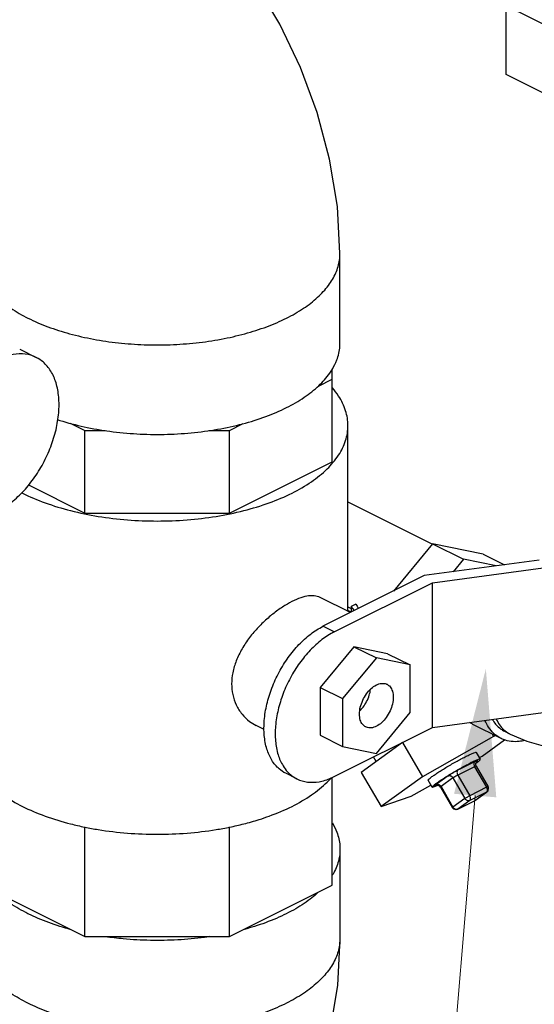
# Model space of a CAD drawing. Units: inches. Extents: x 45.9 to 120.5, y 43.3 to 91.
# Drawn here: x 73.4 to 77.5, y 51.7 to 59.4 of the extents above; entities that cross this region are included whole.
import ezdxf

# ---------------------------------------------------------------- set-up
doc = ezdxf.new("R2010")
doc.units = ezdxf.units.IN
doc.header["$LTSCALE"] = 1.87
doc.header["$MEASUREMENT"] = 0
doc.layers.get('0').update_dxf_attribs({"linetype": 'CONTINUOUS'})

msp = doc.modelspace()

# ---------------------------------------------------------------- linework, layer by layer
at = {"color": 7, "linetype": 'Continuous'}
for p, q in [((77.2655111827, 58.9593419834), (77.2655111827, 59.8371563802)), ((77.7414626633, 59.2626321205), (77.2655111827, 59.5006078608)), ((77.7414626633, 58.7213662431), (77.2655111827, 58.9593419834)), ((75.9575266365, 56.8496735608), (75.9575266365, 57.5533192014)), ((73.4383307555, 56.801526363), (73.56914551, 56.7361189857)), ((75.8950266365, 55.9153826838), (75.8950266365, 56.6461868984)), ((75.7876810663, 56.5112289516), (75.8950266365, 56.5649017367)), ((73.8345936713, 56.2201182192), (73.9504829882, 56.1621735608)), ((75.0895702848, 56.1621735608), (75.1969158549, 56.2158463459)), ((76.0200266365, 54.7394155801), (76.0200266365, 56.2001545079)), ((73.9504829882, 56.1621735608), (74.1093409622, 56.1621735608)), ((73.9504829882, 55.5126545079), (73.9504829882, 56.1621735608)), ((74.9269999613, 56.1621735608), (75.0895702848, 56.1621735608)), ((75.0895702848, 55.5126545079), (75.0895702848, 56.1621735608)), ((75.0895702848, 55.5126545079), (75.8950266365, 55.9153826838)), ((73.5074716757, 55.7341601642), (73.9504829882, 55.5126545079)), ((76.0200266365, 55.6006629695), (76.6838544098, 55.2687490829)), ((73.9504829882, 55.5126545079), (75.0895702848, 55.5126545079)), ((76.6858947073, 55.2712119398), (76.3778294848, 54.8993443206)), ((77.0836422717, 55.188835722), (76.6858947073, 55.2712119398)), ((76.6858947073, 55.2712119398), (76.9289626633, 55.1496779618)), ((77.5243027477, 55.1418893147), (76.6208363926, 55.0208477746)), ((76.9289626633, 55.1496779618), (76.8473798949, 55.0511988488)), ((77.1856436207, 55.0965175949), (76.9289626633, 55.1496779618)), ((77.0836422717, 55.188835722), (77.2508157157, 55.105249)), ((76.6855411539, 54.9648118075), (77.5566551283, 55.0815189505)), ((76.6208363926, 55.0208477746), (75.8237547643, 54.6223069604)), ((75.912143112, 54.5781127866), (76.6855411539, 54.9648118075)), ((76.6855411539, 53.8281534651), (76.6855411539, 54.9648118075)), ((76.0389993201, 54.7299292383), (75.801897704, 54.8484800464)), ((76.0200266365, 54.775552876), (76.0450791868, 54.7630266008)), ((76.0450791868, 54.7346591041), (76.0200266365, 54.7471853793)), ((76.0822280641, 54.7970436611), (76.0450791868, 54.7784692225)), ((76.0717324995, 54.746295828), (76.0450791868, 54.7784692225)), ((76.0450791868, 54.7784692225), (76.0450791868, 54.7346591041)), ((75.912143112, 54.5781127866), (75.8237547643, 54.6223069604)), ((76.0668227203, 54.4621234195), (75.8016576774, 54.1420408981)), ((76.3319877633, 54.407205941), (76.0668227203, 54.4621234195)), ((76.0668227203, 54.4621234195), (76.2435994156, 54.3737350719)), ((76.2435994156, 54.3737350719), (75.9784343727, 54.0536525504)), ((76.5087644586, 54.3188175934), (76.2435994156, 54.3737350719)), ((76.3319877633, 54.407205941), (76.5087644586, 54.3188175934)), ((76.5087644586, 53.9438175934), (76.5087644586, 54.3188175934)), ((75.8016576774, 54.1420408981), (75.9784343727, 54.0536525504)), ((75.8016576774, 54.1420408981), (75.8016576774, 53.7670408981)), ((75.9784343727, 54.0536525504), (75.9784343727, 53.6786525504)), ((76.2435994156, 53.6237350719), (76.5087644586, 53.9438175934)), ((76.6855411539, 53.8281534651), (77.5566551283, 53.9448606081)), ((75.3622476409, 53.8105168406), (75.2987826635, 53.8422493293)), ((75.912143112, 53.4414544441), (76.6855411539, 53.8281534651)), ((77.2239784258, 53.7408988375), (77.0030075567, 53.8513842721)), ((77.2519292756, 53.796800537), (77.2961234494, 53.77470345)), ((75.8016576774, 53.7670408981), (75.9784343727, 53.6786525504)), ((77.1656032787, 53.7566801788), (76.6054759511, 53.440122496)), ((77.0762115535, 53.6025022592), (77.2521648408, 53.7300235018)), ((77.1546571358, 53.7755594825), (77.1656032787, 53.7566801788)), ((77.1814696005, 53.7621532502), (77.1656032787, 53.7566801788)), ((75.9784343727, 53.6786525504), (76.2435994156, 53.6237350719)), ((76.4492259511, 53.7096138821), (76.1244664246, 53.4742460809)), ((76.4492259511, 53.7096138821), (76.6054759511, 53.440122496)), ((76.2411422789, 53.5588063079), (76.2199498625, 53.5953578194)), ((77.061336086, 53.577136029), (77.030086086, 53.6310343062)), ((77.053929942, 53.5899097379), (77.0762115535, 53.6025022592)), ((77.016510013, 53.5571804238), (76.8839274915, 53.4908891631)), ((77.016510013, 53.5189071466), (76.8839274915, 53.4526158858)), ((77.016510013, 53.5189071466), (77.110260013, 53.3572123149)), ((77.0279196321, 53.5232575692), (77.1216696321, 53.3615627375)), ((75.6186591899, 53.4228157713), (75.5302708423, 53.4670099451)), ((75.8950266365, 52.586597538), (75.8950266365, 53.4351001603)), ((76.1244664246, 53.4742460809), (76.2807164246, 53.2047546948)), ((76.6054759511, 53.440122496), (76.2807164246, 53.2047546948)), ((76.6828514185, 53.3576921717), (76.6516014185, 53.4115904489)), ((76.8084833177, 53.4461437989), (76.7147333177, 53.3781989672)), ((76.8462054046, 53.4302432038), (76.7524554046, 53.3622983721)), ((76.8462054046, 53.4302432038), (76.9399554046, 53.2685483721)), ((76.8839274915, 53.4526158858), (76.9776774915, 53.2909210541)), ((76.5160842258, 53.2859445764), (76.6730250432, 53.3746401622)), ((76.7475178724, 53.3576723543), (76.8412678724, 53.1959775226)), ((76.7524554046, 53.3622983721), (76.8462054046, 53.2006035404)), ((77.110260013, 53.3572123149), (76.9776774915, 53.2909210541)), ((76.2807164246, 53.2047546948), (76.5160842258, 53.2859445764)), ((76.9399554046, 53.2685483721), (76.8462054046, 53.2006035404)), ((77.110260013, 53.3189390376), (76.9776774915, 53.2526477769)), ((77.016510013, 53.2509942059), (77.110260013, 53.3189390376)), ((77.0192235179, 53.2526399507), (77.1129735179, 53.3205847824)), ((77.110260013, 53.3189390376), (77.1129574099, 53.3205731209)), ((77.1129574099, 53.3205731209), (77.1194278146, 53.3268650459)), ((76.8822779164, 53.1837012341), (77.0148604379, 53.2499924948)), ((76.8839274915, 53.1847029452), (76.8822861611, 53.1837053605)), ((76.9776774915, 53.2526477769), (76.8839274915, 53.1847029452)), ((76.8839274915, 53.1847029452), (77.016510013, 53.2509942059)), ((77.0162126762, 53.2507105474), (77.0148602755, 53.2499924137)), ((77.0148686826, 53.2499966213), (77.0192235179, 53.2526399507)), ((73.9504829882, 52.1838693621), (73.9504829882, 53.0460594579)), ((75.0895702848, 52.1838693621), (75.0895702848, 53.0460594579)), ((75.9575266365, 52.8713693621), (75.9575266365, 52.1677237216)), ((73.1450266365, 52.586597538), (73.9504829882, 52.1838693621)), ((75.0895702848, 52.1838693621), (75.8950266365, 52.586597538)), ((73.9504829882, 52.1838693621), (75.0895702848, 52.1838693621))]:
    msp.add_line(p, q, dxfattribs=at)
at = {"lineweight": 0}
msp.add_line((77.0206679757977, 53.29185387383473), (76.7260138273774, 49.80057366540657), dxfattribs=at)
at = {"color": 7, "linetype": 'Continuous'}
for points in [[(75.9575266365, 57.5533192014), (75.937046806, 57.9219714935), (75.8761124398, 58.2958596181), (75.7781771801, 58.6623311731), (75.6467673208, 59.0166396509), (75.4843355457, 59.3564101518), (75.2927076168, 59.6790608431), (75.0732198806, 59.9816824261), (74.8274339789, 60.2603004201), (74.5581044485, 60.5096216409), (74.2700373482, 60.7235889599), (73.9696534868, 60.8970975039)], [(77.2961234494, 53.77470345), (77.4280976251, 53.7188633779), (77.5562799625, 53.6832859639), (77.6823648013, 53.665647038), (77.8042667881, 53.6650291672), (77.9229007584, 53.6806212578), (78.0369779178, 53.7120156459), (78.1346243355, 53.7533898078)], [(77.0275092607, 53.5532971301), (77.0251688507, 53.547857297), (77.0238281396, 53.5407186467), (77.0244305265, 53.5323271859), (77.0279196321, 53.5232575692)], [(77.0311438601, 53.5583612664), (77.0313100454, 53.5585038816), (77.0312443736, 53.558423784), (77.029817443, 53.5567840028), (77.0275092607, 53.5532971301)], [(76.7475178724, 53.3576723543), (76.741696851, 53.364919709), (76.7350637966, 53.3695627184), (76.7284466815, 53.3720685586), (76.7225391518, 53.37292869), (76.7180820326, 53.3727627034), (76.7156394235, 53.3723319786), (76.7151792576, 53.372212768)], [(77.1194278146, 53.3268650459), (77.1239751654, 53.335130948), (77.1258588157, 53.3446088623), (77.1246403078, 53.3546200021), (77.1216680892, 53.3615653521)], [(76.8822841243, 53.1837043404), (76.8725381022, 53.1806904608), (76.8620691343, 53.1810300696), (76.852035079, 53.1849699964), (76.8437303433, 53.1923447787), (76.8412723885, 53.1959701136)], [(77.0192235179, 53.2526399507), (77.0177456106, 53.251632078), (77.0162126762, 53.2507105474)], [(75.9575266365, 52.1677237216), (75.937046806, 51.7990714294), (75.8761124398, 51.4251833049), (75.7781771801, 51.0587117499), (75.6467673208, 50.704403272), (75.4843355457, 50.3646327711), (75.2927076168, 50.0419820799), (75.0732198806, 49.7393604968), (74.8274339789, 49.4607425028), (74.5581044485, 49.211421282), (74.2700373482, 48.997453963), (74.2268788479, 48.9725246325)]]:
    msp.add_lwpolyline(points, dxfattribs=at)
for points, start_tangent, end_tangent in [([(73.0825555762, 57.5533192014), (73.0861892217, 57.5020441634), (73.1153780167, 57.4005378995), (73.1731614068, 57.3021418223), (73.258363089, 57.2088589922), (73.3692486027, 57.1225883786), (73.5035606385, 57.0450862024), (73.6585649909, 56.9779301844), (73.8311062181, 56.9224874276), (74.0176718783, 56.8798865865), (74.2144640328, 56.8509948914), (74.4174765607, 56.836400494), (74.6225767123, 56.836400494), (74.8255892402, 56.8509948914), (75.0223813947, 56.8798865865), (75.2089470549, 56.9224874276), (75.3814882821, 56.9779301844), (75.5364926345, 57.0450862024)], (9.589106488321738e-08, -0.9999999999999956), (0.8944271909927369, 0.4472135955143158)), ([(75.5364926345, 57.0450862024), (75.6708046703, 57.1225883786), (75.781690184, 57.2088589922), (75.8668918662, 57.3021418223), (75.9246752563, 57.4005378995), (75.9538640513, 57.5020441634), (75.9574976968, 57.5533192014)], (0.89442719102878, 0.4472135954422297), (-9.591918709720453e-08, 0.9999999999999954)), ([(75.8977496939, 56.6445649756), (75.9324659418, 56.7160495931), (75.9565213996, 56.8227986399), (75.9575069797, 56.8496359002)], (0.5117296910567627, 0.859146508629902), (-0.0007925530931785525, 0.999999685929748)), ([(73.5690892832, 56.7361202034), (73.5474457033, 56.7457484285), (73.4593784678, 56.7639846912), (73.3627873521, 56.7541253466), (73.2616861631, 56.716592757)], (-0.8939865872893595, 0.4480937198251326), (-0.8944271909371149, -0.4472135956255603)), ([(73.2616861631, 55.5258078268), (73.3627873521, 55.5893764262), (73.4593784678, 55.6761081973), (73.5474457033, 55.7824116954), (73.6228265128, 55.903199696), (73.6826970315, 56.0340197161), (73.7239639205, 56.1681080655), (73.7451698162, 56.3008331551), (73.7451698162, 56.4250510818), (73.7239639205, 56.5365702756), (73.6826970315, 56.6293917361), (73.6228265128, 56.7003412375), (73.5690892832, 56.7361202034)], (0.894427190999916, 0.447213595499958), (-0.8939865873088264, 0.4480937197862945)), ([(75.5364926345, 56.3414405618), (75.6766359449, 56.4228653024), (75.7909425147, 56.5138242342), (75.8768589238, 56.612285485), (75.8977496939, 56.6445649756)], (0.894427190958004, 0.4472135955837816), (0.5117296909025019, 0.8591465087217837)), ([(76.0200266365, 56.2001545079), (76.0015591474, 56.3174803567), (75.9466114109, 56.4319172537), (75.8978670531, 56.4966311695)], (-7.356277119456332e-07, 0.9999999999997295), (-0.6524726466419772, 0.7578122758203468)), ([(73.7364464974, 56.2470930196), (73.7552305265, 56.2410905426), (73.9451818515, 56.1908944394), (74.1479742592, 56.1554143731), (74.3590777021, 56.1354429099), (74.5737764783, 56.1314261792), (74.7872745718, 56.1434539081), (74.9948027881, 56.1712574171), (75.1917252896, 56.2142156217), (75.3736431533, 56.2713689066), (75.5364926345, 56.3414405618)], (0.9510296786185127, -0.3090995800494855), (0.8944271909999159, 0.4472135954999579)), ([(75.9025167347, 55.90913713), (75.9466114109, 55.9683917622), (76.0015591474, 56.0828286592), (76.0200266365, 56.2001545079)], (0.644184715822052, 0.7648699575099431), (-7.355717610760921e-07, 0.9999999999997295)), ([(73.4593664647, 55.6698244221), (73.6383487581, 55.5933917622), (73.8390408869, 55.5318996148), (74.0565011449, 55.4868621207), (74.2853749389, 55.4593882525), (74.5200266365, 55.4501545079), (74.7546783341, 55.4593882525), (74.9835521281, 55.4868621207), (75.2010123861, 55.5318996148), (75.4017045149, 55.5933917622), (75.5806868083, 55.6698244221), (75.7335521281, 55.7593155687), (75.8565364228, 55.8596616331), (75.9025167347, 55.90913713)], (0.8944271910076463, -0.4472135954844971), (0.6441847158211098, 0.7648699575107367)), ([(73.4549956814, 55.6720187552), (73.4593664647, 55.6698244221)], (0.8929575019209318, -0.4501409776538114), (0.894427190999916, -0.447213595499958)), ([(75.8019168577, 54.8484185793), (75.7913158155, 54.8531463349), (75.7406639956, 54.8624238649), (75.6818671707, 54.8554830623), (75.6156399388, 54.8334535816), (75.544159303, 54.7976848509), (75.4683831618, 54.7486552958), (75.3914418153, 54.6876685488), (75.3157753978, 54.6151641053), (75.2462565974, 54.533561414), (75.1871463681, 54.4452036875), (75.1418399424, 54.3516569133), (75.1142663302, 54.2577754485), (75.1055373672, 54.1700185317)], (-0.8927702116367353, 0.450512318604163), (0, -1)), ([(76.0822280641, 54.7970436611), (76.1046504956, 54.7626898034)], (0.5379761913719352, -0.8429600331670221), (0.5549946042852689, -0.8318539470449352)), ([(75.5303245134, 53.4670087827), (75.4790298851, 53.501161432), (75.4218807536, 53.5688859561), (75.3824896323, 53.6574882592), (75.3622476409, 53.7639383988), (75.3622476409, 53.8825100561), (75.3824896323, 54.0092021871), (75.4218807536, 54.1371956116), (75.4790298851, 54.2620692671), (75.5509842942, 54.377366904), (75.6350484735, 54.478838425), (75.7272490839, 54.5616278428), (75.8237547643, 54.6223069604)], (-0.8939865872989494, 0.4480937198059998), (0.894427190999916, 0.447213595499958)), ([(75.912143112, 54.5781127866), (75.8156374316, 54.517433669), (75.7234368212, 54.4346442511), (75.6393726418, 54.3331727302), (75.5674182328, 54.2178750933), (75.5102691012, 54.0930014378), (75.4708779799, 53.9650080133), (75.4506359886, 53.8383158823), (75.4506359886, 53.719744225), (75.4708779799, 53.6132940854), (75.5102691012, 53.5246917822), (75.5447081328, 53.478963505)], (-0.8944271909999159, -0.4472135954999579), (0.6763834976898204, -0.7365496344801787)), ([(75.1055373672, 54.1700185317), (75.1143032271, 54.0858226894), (75.1419745299, 54.004057446), (75.1873803736, 53.9320665029), (75.2465439738, 53.8747884467), (75.2989432428, 53.8421695132)], (0, -1), (0.8945096221655968, -0.447048695169957)), ([(76.1598094152, 53.8310292169), (76.1363379026, 53.8496598853), (76.1175059446, 53.88551023), (76.1110168942, 53.9324438112), (76.1175059446, 53.9858664428), (76.1363379026, 54.0405487455), (76.1656693648, 54.0911380345), (76.2026291634, 54.1326822777), (76.2435994156, 54.1611148351)], (-0.8923785517114811, 0.4512876249636363), (0.894427190999916, 0.447213595499958)), ([(76.11522314, 53.9601426528), (76.1385022431, 53.9863606315), (76.1670219045, 54.0308868807), (76.1874240239, 54.0799690799), (76.1977302274, 54.1268471083)], (0.7143958830714298, 0.699741753971129), (0.1219683549724922, 0.9925339895365317)), ([(76.2435994156, 54.1611148351), (76.2845696679, 54.17365253), (76.3215294665, 54.1690680853), (76.3273894161, 54.1664409269)], (0.894427190999916, 0.447213595499958), (0.8923785518213252, -0.45128762474643)), ([(76.3273894161, 54.1664409269), (76.3508609287, 54.1478102585), (76.3696928866, 54.1119599138), (76.3761819371, 54.0650263326), (76.3696928866, 54.011603701), (76.3508609287, 53.9569213983), (76.3215294665, 53.9063321093), (76.2845696679, 53.8647878661), (76.2435994156, 53.8363553087)], (0.8923785517114811, -0.4512876249636363), (-0.894427190999916, -0.447213595499958)), ([(77.223996515, 53.7408990751), (77.190986923, 53.7609330596), (77.1459485463, 53.8029985432), (77.1097139509, 53.8572997797), (77.0975619649, 53.8829246892)], (-0.8943144483681107, 0.4474390097432743), (-0.3922725459673495, 0.9198490363534082)), ([(77.1551127153, 53.8906611696), (77.1817023839, 53.8526902721), (77.222236923, 53.8148313368), (77.2519455558, 53.7968007508)], (0.5020027090906233, -0.8648660474695924), (0.8943144481876159, -0.4474390101040366)), ([(77.1856108646, 53.8951343121), (77.1858771862, 53.8945518153), (77.2130745531, 53.8471480894), (77.2470835443, 53.808511576), (77.2872118349, 53.7794288032), (77.2961245256, 53.7747056043)], (0.4149056185206914, -0.9098644556855503), (0.894578796602768, -0.4469102557211498)), ([(76.2435994156, 53.8363553087), (76.2026291634, 53.8238176138), (76.1656693648, 53.8284020585), (76.1598094152, 53.8310292169)], (-0.894427190999916, -0.447213595499958), (-0.8923785518213252, 0.45128762474643)), ([(77.0030256459, 53.8513845096), (76.9766782602, 53.8667637343)], (-0.8943144486292236, 0.4474390092213774), (-0.8294350799866057, 0.5586031221606382)), ([(77.4116045715, 53.7245348058), (77.3669194154, 53.7168576384), (77.3028495724, 53.7173257285), (77.2437200869, 53.7321391206), (77.223996515, 53.7408990751)], (-0.9724394935730346, -0.2331553802497814), (-0.894314448297202, 0.4474390098850026)), ([(76.6522771283, 53.4117723895), (76.652199782, 53.4146996573), (76.659935969, 53.4232623939), (76.6755786943, 53.4361103853), (76.6984442956, 53.4526821126), (76.7275334365, 53.4722533118), (76.761574782, 53.4939686276), (76.7990805618, 53.5168789965), (76.8384115934, 53.5399831254), (76.877848922, 53.562271253), (76.9156689472, 53.5827692812), (76.9502187523, 53.6005813479)], (-0.2596865308612399, 0.9656929665733588), (0.8944271910562595, 0.4472135953872708)), ([(76.9502187523, 53.6005813479), (76.979988345, 53.6149289802), (77.0036766514, 53.6251851177), (77.0202483787, 53.630901518), (77.0289792629, 53.631828347), (77.0294103762, 53.6308523657)], (0.8944271909999159, 0.4472135954999579), (0.2596865313408498, -0.965692966444386)), ([(77.0612981324, 53.5771248439), (77.0612213369, 53.5773041887), (77.054047729, 53.5776096561), (77.037750189, 53.5723894582), (77.0131459436, 53.5619053575), (76.9814687523, 53.5466830707)], (-0.3143428048514832, 0.9493095391062403), (-0.8944271912311643, -0.4472135950374609)), ([(77.0301305208, 53.5571171393), (77.0340045266, 53.5600632376), (77.0375501092, 53.5631134981), (77.03929883, 53.5652738894), (77.0387296544, 53.5661632278), (77.0357178244, 53.5656163323), (77.0305396377, 53.563705926), (77.0238420172, 53.5607354281)], (0.8117744436444033, 0.5839711060025313), (-0.901145256162237, -0.4335172745073675)), ([(77.0360869769, 53.5519192404), (77.0472334471, 53.5604538395), (77.0589112979, 53.5714883734), (77.0612981324, 53.5771248439)], (0.7888570552650993, 0.6145767212956215), (-0.3143428036000573, 0.9493095395206224)), ([(76.6828893722, 53.3577033568), (76.6852762066, 53.3633398273), (76.6969540575, 53.3743743612), (76.7174141439, 53.3900742962), (76.7456305118, 53.4096523718), (76.7801882746, 53.4321268618), (76.8193545618, 53.4563708012), (76.8611654123, 53.4811684977), (76.9035242553, 53.5052764914), (76.9443070417, 53.5274859066), (76.9814687523, 53.5466830707)], (-0.3143428053566742, 0.9493095389389575), (0.8944271909999159, 0.4472135954999579)), ([(76.8839274915, 53.4908891631), (76.8762070714, 53.4869326672), (76.8666564093, 53.4818174881), (76.8557543619, 53.4757350075), (76.8442714469, 53.4690730062), (76.8330897749, 53.4623254051), (76.8230222578, 53.4559888321), (76.8147155128, 53.4505035758), (76.8084833177, 53.4461437989)], (-0.8944271907720857, -0.4472135959556184), (-0.8097086018936623, -0.5868321565996626)), ([(76.8839274915, 53.4908891631), (76.87913744, 53.484504209), (76.8774554046, 53.4749885472), (76.8791374496, 53.4637908583), (76.8839274915, 53.4526158858)], (-0.8097086011941289, -0.5868321575648756), (0.5015859585485477, -0.8651078118864346)), ([(77.016510013, 53.5571804238), (77.0117199667, 53.5507954825), (77.0100379261, 53.5412798286), (77.0117199667, 53.5300821341), (77.016510013, 53.5189071466)], (-0.809708601713452, -0.586832156848316), (0.5015859600778939, -0.8651078109997258)), ([(77.0238420172, 53.5607354281), (77.016510013, 53.5571804238)], (-0.9011452581999835, -0.4335172702715376), (-0.894427193454387, -0.4472135905910157)), ([(77.0278091651, 53.5231883927), (77.0276192535, 53.5233986794), (77.026112386, 53.5231246624), (77.0235229257, 53.5221691219), (77.0201747257, 53.5206840495), (77.016510013, 53.5189071466)], (-0.5307413670282952, 0.8475338349145339), (-0.8944271893743365, -0.4472135987511167)), ([(77.0243180748, 53.5429276118), (77.0267733606, 53.5447539045), (77.0360869769, 53.5519192404)], (0.8049851027681635, 0.5932950230040104), (0.7888570529492998, 0.6145767242681305)), ([(73.1421862199, 53.4409181044), (73.1835168502, 53.3969018911), (73.3065011449, 53.2965558267), (73.4593664647, 53.20706468)], (0.6524726467215716, -0.7578122757518165), (0.8944271910504036, -0.4472135953989826)), ([(75.3215782044, 53.1034507225), (75.4017045149, 53.1306320202), (75.5806868083, 53.20706468), (75.7335521281, 53.2965558267), (75.8565364228, 53.3969018911), (75.8875726986, 53.429236738)], (0.9534845837573643, 0.3014417829980538), (0.6696920045060751, 0.7426389560887814)), ([(75.5447081328, 53.478963505), (75.5674182328, 53.4569672582), (75.618712861, 53.4228146089)], (0.676383497858267, -0.7365496343254918), (0.8939865873307468, -0.4480937197425612)), ([(75.618712861, 53.4228146089), (75.6393726418, 53.4136240304), (75.7234368212, 53.3962166887), (75.8156374316, 53.4056278813), (75.912143112, 53.4414544441)], (0.8939865873043593, -0.4480937197952065), (0.894427190999916, 0.447213595499958)), ([(76.8084833177, 53.4461437989), (76.8181288891, 53.4483205124), (76.8286847742, 53.446063079), (76.8385439354, 53.4397151723), (76.8462054046, 53.4302432038)], (0.8944271914484337, 0.4472135946029223), (0.5015859590125152, -0.8651078116174282)), ([(76.8839274915, 53.4526158858), (76.880066683, 53.4506373346), (76.8752899915, 53.4480789894), (76.8698374184, 53.4450368253), (76.8640950864, 53.4417052262), (76.8585044547, 53.4383314422), (76.8534718886, 53.4351638023), (76.8493201613, 53.4324221847), (76.8462054046, 53.4302432038)], (-0.8944271914555764, -0.4472135945886372), (-0.8097086020672315, -0.5868321563601726)), ([(76.7173882739, 53.367027892), (76.7064373155, 53.3624387425), (76.6901397755, 53.3572185446), (76.6829661677, 53.357524012), (76.6828893722, 53.3577033568)], (-0.9215213732025969, -0.3883276435315932), (-0.314342803487034, 0.9493095395580474)), ([(76.7066373953, 53.3717147026), (76.7048886745, 53.3695543113), (76.7054578502, 53.3686649729), (76.7084696802, 53.3692118684)], (-0.8050188469571977, -0.5932492360245432), (0.9048195004986632, 0.4257953399432052)), ([(76.7147333177, 53.3781989672), (76.7101829779, 53.3747649631), (76.7066373953, 53.3717147026)], (-0.8097086044998901, -0.5868321530035998), (-0.8050188483888153, -0.5932492340818871)), ([(76.7084696802, 53.3692118684), (76.7136478669, 53.3711222747), (76.7168993303, 53.3724631585)], (0.904819496948257, 0.4257953474878551), (0.9108485522547721, 0.4127407356384706)), ([(76.7147333177, 53.3781989672), (76.7243789053, 53.3803756807), (76.7349347947, 53.3781182387), (76.7447939472, 53.3717703299), (76.7524554046, 53.3622983721)], (0.8944271909999159, 0.4472135954999579), (0.5015859599856327, -0.8651078110532187)), ([(76.71917221, 53.3677812302), (76.7173882739, 53.367027892)], (-0.9209105479151594, -0.389773989304829), (-0.9215213678379457, -0.3883276562621853)), ([(76.728773609, 53.3719172665), (76.71917221, 53.3677812302)], (-0.9151731872088338, -0.4030608358722353), (-0.9209105422067401, -0.3897740027919872)), ([(76.7524554046, 53.3622983721), (76.7501798496, 53.3605810852), (76.7484068089, 53.3590556674), (76.7475327603, 53.3579754869), (76.747627616, 53.3577426881)], (-0.8097086000485368, -0.5868321591455589), (0.5293482142905184, -0.8484046605408526)), ([(77.110260013, 53.3572123149), (77.1175268198, 53.3605784107), (77.1213085565, 53.3617080515), (77.1213227797, 53.3615609902)], (0.8944271893536894, 0.4472135987924111), (0.01263080310642942, -0.9999202282246752)), ([(77.1143236616, 53.3237573736), (77.1164600481, 53.3307420268), (77.1164600481, 53.3392092906), (77.1143236616, 53.3483303303), (77.110260013, 53.3572123149)], (0.468794994675317, 0.883306998142418), (-0.5015859588063971, 0.8651078117369344)), ([(76.9399554046, 53.2685483721), (76.9476168738, 53.2737229526), (76.957476035, 53.2797917907), (76.9680319202, 53.2858309609), (76.9776774915, 53.2909210541)], (0.8097086022599752, 0.5868321560942256), (0.8944271914555992, 0.4472135945885911)), ([(76.9776774915, 53.2526477769), (76.9700843742, 53.2505525739), (76.9617050403, 53.2513004335), (76.9533597173, 53.2548181499), (76.9458653036, 53.2607613844), (76.9399554046, 53.2685483721)], (-0.8944271914474775, -0.4472135946048347), (-0.5015859598041872, 0.86510781115842)), ([(76.9776774915, 53.2526477769), (76.9817045657, 53.2573968797), (76.9838675231, 53.2643791246), (76.9838848933, 53.2728569842), (76.9817516227, 53.2820085988), (76.9776774915, 53.2909210541)], (0.8097086010368703, 0.5868321577818606), (-0.501585960485444, 0.86510781076343)), ([(77.110260013, 53.3189390376), (77.1143236616, 53.3237573736)], (0.8097086064773005, 0.5868321502751772), (0.4687949855063608, 0.8833070030086317)), ([(73.4593664647, 53.20706468), (73.6383487581, 53.1306320202), (73.8390408869, 53.0691398728), (73.949227264, 53.0438158412)], (0.8944271909612727, -0.4472135955772444), (0.9794829792835233, -0.201526904640232)), ([(76.8416147015, 53.1959812634), (76.8419080166, 53.1971110004), (76.8462054046, 53.2006035404)], (-0.01078517730945699, 0.9999418382838091), (0.8097086001262361, 0.5868321590383498)), ([(76.8763343742, 53.1826077422), (76.8679550403, 53.1833556018), (76.8596097173, 53.1868733182), (76.8521153036, 53.1928165528), (76.8462054046, 53.2006035404)], (-0.9963352347241323, -0.08553420396080276), (-0.5015859599925953, 0.8651078110491818)), ([(76.882235592, 53.1839559965), (76.8763343742, 53.1826077422)], (-0.9327693853524855, -0.3604736796898578), (-0.996335234137326, -0.08553421079614798)), ([(76.8839274915, 53.1847029452), (76.882235592, 53.1839559965)], (-0.8944271909999159, -0.4472135954999579), (-0.9327693863058061, -0.3604736772230255)), ([(75.0908260854, 53.0438154524), (75.2010123861, 53.0691398728), (75.3215782044, 53.1034507225)], (0.9794832685741176, 0.2015254985935113), (0.9534845837905123, 0.3014417828932043)), ([(73.949227264, 53.0438158412), (74.0565011449, 53.0241023787), (74.2853749389, 52.9966285105), (74.5200266365, 52.9873947659), (74.7546783341, 52.9966285105), (74.9835521281, 53.0241023787), (75.0908260854, 53.0438154524)], (0.9794829792888183, -0.2015269046144962), (0.9794832685412705, 0.2015254987531589)), ([(75.8977496939, 53.0764779474), (75.9324659418, 53.0049933298), (75.9565213996, 52.898244283), (75.9575069797, 52.8714070228)], (0.5117296910567627, -0.859146508629902), (-0.0007925530931785525, -0.999999685929748)), ([(75.9575069797, 52.8714070228), (75.9484879382, 52.790894895), (75.9085450118, 52.6853431735), (75.8969359091, 52.6648817044)], (-0.0007925528117269985, -0.9999996859299711), (-0.5142503381470367, -0.8576401283263619)), ([(73.5035606385, 52.3631363632), (73.3634173281, 52.4445611038), (73.2521363415, 52.5326727715)], (-0.8944271910657027, 0.4472135953683843), (-0.7300680371191974, 0.6833744662898389)), ([(75.7811739659, 52.5264241502), (75.7371926729, 52.4889713072), (75.6096109885, 52.4025377853), (75.4576897902, 52.3265771861), (75.2848227465, 52.262786344), (75.2060233177, 52.2397380954)], (-0.7382018241509816, -0.6745799187792083), (-0.9650518203383058, -0.2620591232178765)), ([(73.8430745255, 52.2373064798), (73.6664101197, 52.2930647079), (73.5035606385, 52.3631363632)], (-0.9661860352710238, 0.2578459719430577), (-0.8944271910550828, 0.447213595389624)), ([(74.9309010697, 52.1826033267), (74.8920790138, 52.1771101745), (74.6809755709, 52.1571387113), (74.4662767947, 52.1531219806), (74.2527787012, 52.1651497095), (74.1127864909, 52.1820632199)], (-0.98906735326103, -0.1474644727153656), (-0.9892633915788318, 0.1461435666799849)), ([(73.5035606385, 51.6594907226), (73.3692486027, 51.7369928988), (73.258363089, 51.8232635124), (73.1731614068, 51.9165463425), (73.1153780167, 52.0149424197), (73.0861892217, 52.1164486837), (73.0825555762, 52.1677237216)], (-0.89442719102878, 0.4472135954422297), (9.591918709720453e-08, 0.9999999999999954)), ([(75.9574976968, 52.1677237216), (75.9538640513, 52.1164486837), (75.9246752563, 52.0149424197), (75.8668918662, 51.9165463425), (75.781690184, 51.8232635124), (75.6708046703, 51.7369928988), (75.5364926345, 51.6594907226), (75.3814882821, 51.5923347047), (75.2089470549, 51.5368919478), (75.0223813947, 51.4942911067), (74.8255892402, 51.4653994117), (74.6225767123, 51.4508050142), (74.4174765607, 51.4508050142), (74.2144640328, 51.4653994117), (74.0176718783, 51.4942911067), (73.8311062181, 51.5368919478), (73.6585649909, 51.5923347047), (73.5035606385, 51.6594907226)], (-9.589106488321738e-08, -0.9999999999999956), (-0.8944271909927369, 0.4472135955143158))]:
    msp.add_spline(points, degree=3, dxfattribs=dict(at, start_tangent=start_tangent, end_tangent=end_tangent))
at = {"lineweight": 0}
msp.add_solid([(76.8545917303129, 53.30587023796616), (77.10476616058621, 54.28831134674327), (77.18674422128247, 53.27783750970329)], dxfattribs=at)

doc.saveas('drawing.dxf')
